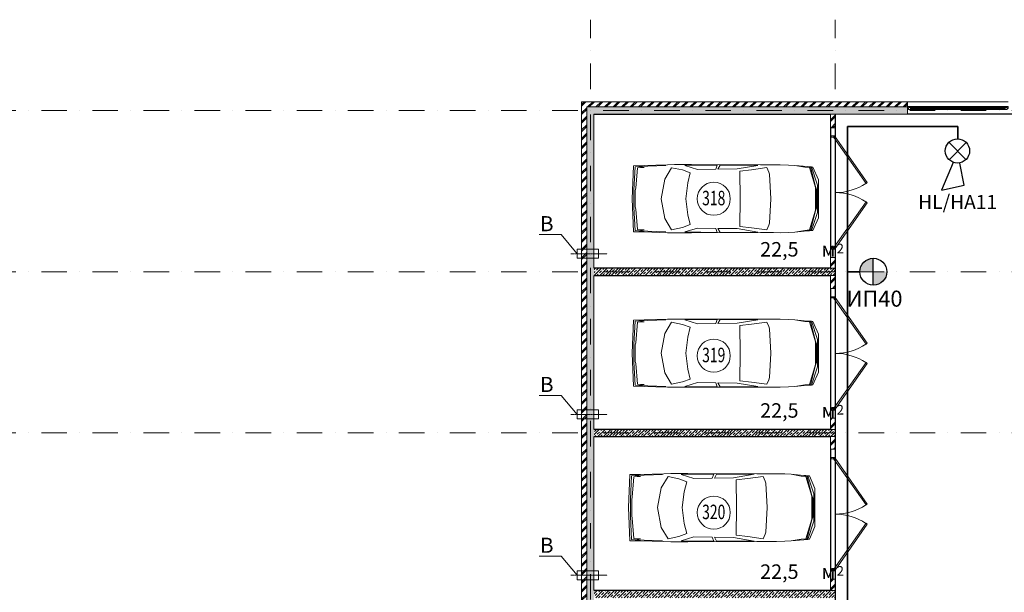
# Model space of a CAD drawing. Units: millimetres. Extents: x 810678 to 2102079, y 255150 to 630040.
# Drawn here: x 1238604 to 1263087, y 344720 to 358967 of the extents above; entities that cross this region are included whole.
import ezdxf

# ---------------------------------------------------------------- set-up
doc = ezdxf.new("R2010")
doc.units = ezdxf.units.MM
doc.set_wipeout_variables(frame=1)
for name, pattern in [('Wipeout_Contour', [1000, 0, -1000]), ('осевая', [50.8, 31.75, -6.35, 6.35, -6.35]), ('штрихпунктирная', [25.4, 12.7, -6.35, 0, -6.35])]:
    doc.linetypes.add(name, pattern=pattern)
for name, color, linetype, lineweight in [('_ГА АТХ.6Оборудование', 7, 'Continuous', 25), ('_ГА Кабель газовый анализ', 5, 'Continuous', 35), ('_ГА Оси', 11, 'осевая', 5), ('Внутренние_стены_перегородки_Ном._пера__18', 7, 'Continuous', 18), ('Двери ArchiCAD_Ном._пера__7', 7, 'Continuous', 5), ('Наружные_стены_Ном._пера__18', 7, 'Continuous', 18), ('Наружные_стены_Ном._пера__7', 7, 'Continuous', 5), ('Обозначения_разрезов_Ном._пера__7', 7, 'Continuous', 5), ('Оборудование_ОВ_Ном._пера__222', 250, 'Continuous', 9), ('Окна ArchiCAD_Ном._пера__18', 7, 'Continuous', 18), ('Окна ArchiCAD_Ном._пера__7', 7, 'Continuous', 5), ('Проекции_автомобилей_Ном._пера__7', 7, 'Continuous', 5), ('Экспликация_помещений_Ном._пера__41', 7, 'Continuous', 30), ('Экспликация_помещений_Ном._пера__61', 7, 'Continuous', 5)]:
    doc.layers.add(name, color=color, linetype=linetype, lineweight=lineweight)
for name, color, linetype in [('Внутренние_стены_перегородки', 7, 'Continuous'), ('Наружные_стены', 7, 'Continuous'), ('Окна ArchiCAD', 7, 'Continuous')]:
    doc.layers.add(name, color=color, linetype=linetype)
doc.styles.add('_pbd_Arial', font='arial.ttf')
doc.styles.get("Standard").update_dxf_attribs({"font": 'arial.ttf'})
doc.styles.add('СГЕНЕРИР_СТИЛЬ_1', font='txt', dxfattribs={"width": 0.7})
doc.styles.add('СГЕНЕРИР_СТИЛЬ_3', font='txt')
doc.linetypes.add('ZIGZAG', pattern='A,0.0001,-0.2,[131,ltypeshp.shx,S=0.2,R=0,X=-0.2,Y=0],-0.4,[131,ltypeshp.shx,S=0.2,R=180,X=0.2,Y=0],-0.2', length=0.8001)
pattern_1 = [(45, (1718366.47, 408103.7), (-70.710678, 70.710678), []), (45, (1718331.12, 408139.05), (-70.710678, 70.710678), [75, -25, 0, -25])]
pattern_2 = [(45, (1718366.47, 408103.7), (-106.066017, 106.066017), []), (45, (1718345.26, 408124.91), (-106.066017, 106.066017), [])]

# ---------------------------------------------------------------- blocks, each defined once
blk = doc.blocks.new('Окно 1-створчатое 15')
at = {"layer": 'Окна ArchiCAD_Ном._пера__18', "linetype": 'Continuous'}
for p, q in [((-1250, 0), (-1250, -50)), ((1250, 0), (1250, -50))]:
    blk.add_line(p, q, dxfattribs=at)
at = {"layer": 'Окна ArchiCAD_Ном._пера__7', "linetype": 'Continuous'}
for p, q in [((-1250, 120), (1250, 120)), ((-1200, 0), (-1250, 0)), ((-1200, -25), (-1200, 0)), ((1200, 0), (-1200, 0)), ((1250, 0), (1200, 0)), ((1200, 0), (1200, -25)), ((-1250, -50), (-1225, -50)), ((-1250, -190), (1250, -190)), ((-1225, -50), (-1225, -25)), ((-1225, -25), (-1200, -25)), ((-1175, -25), (-1225, -25)), ((-1225, -25), (-1225, -75)), ((-1225, -75), (-1175, -75)), ((-1175, -25), (1175, -25)), ((-1175, -75), (-1175, -25)), ((-1175, -50), (1175, -50)), ((-1175, -75), (1175, -75)), ((-1175, -75), (1175, -75)), ((1225, -25), (1175, -25)), ((1175, -25), (1175, -75)), ((1175, -75), (1225, -75)), ((1200, -25), (1225, -25)), ((1225, -25), (1225, -50)), ((1225, -75), (1225, -25)), ((1225, -50), (1250, -50))]:
    blk.add_line(p, q, dxfattribs=at)
blk = doc.blocks.new('Дверь металлическая 2 15_6')
at = {"layer": 'Двери ArchiCAD_Ном._пера__7', "linetype": 'Continuous'}
for p, q in [((-1390, 0), (-251, 797)), ((-228, 765), (-1367, -33)), ((-251, 797), (-228, 765)), ((251, 797), (228, 765)), ((228, 765), (1367, -33)), ((1390, 0), (251, 797)), ((-1390, 0), (-1410, 0)), ((-1410, 0), (-1410, -100)), ((-1410, 0), (-1410, -100)), ((-1390, -40), (-1390, 0)), ((-1367, -33), (-1390, 0)), ((1367, -33), (1390, 0)), ((1410, 0), (1390, 0)), ((1390, 0), (1390, -40)), ((1410, -100), (1410, 0)), ((1410, 0), (1410, -100)), ((-1410, -100), (-1378, -100)), ((-1378, -40), (-1390, -40)), ((-1378, -100), (-1378, -40)), ((1390, -40), (1378, -40)), ((1378, -40), (1378, -100)), ((1378, -100), (1410, -100))]:
    blk.add_line(p, q, dxfattribs=at)
for centre, start, end in [((-1390, 0), 0, 33.3517), ((1390, 0), 146.6483, 180)]:
    blk.add_arc(centre, 1390, start, end, dxfattribs=at)

msp = doc.modelspace()

# ---------------------------------------------------------------- hatches: boundary and pattern name
at = {"layer": '_ГА АТХ.6Оборудование'}
h = msp.add_hatch(color=256, dxfattribs=at)
h.paths.add_polyline_path([(1259829.63, 352694.727), (1259829.63, 353029.928, 0.414213562), (1259494.43, 352694.727)])
h.paths.add_polyline_path([(1260164.831, 352694.727), (1259829.63, 352694.727), (1259829.63, 352359.527, 0.414213562)])

# ---------------------------------------------------------------- linework, layer by layer
for p, q in [((1252883.237, 356614.727), (1258763.237, 356614.727)), ((1252883.237, 352784.727), (1252883.237, 356614.727)), ((1258763.237, 356614.727), (1258763.237, 352784.727)), ((1258883.237, 356614.727), (1258883.109, 307614.727)), ((1264983.237, 356614.727), (1258883.237, 356614.727)), ((1258763.237, 352784.727), (1252883.237, 352784.727)), ((1252883.237, 352604.727), (1258763.237, 352604.727)), ((1252883.237, 348774.727), (1252883.237, 352604.727)), ((1258763.237, 352604.727), (1258763.237, 348774.727)), ((1258763.237, 348774.727), (1252883.237, 348774.727)), ((1252883.237, 348594.727), (1258763.237, 348594.727)), ((1252883.237, 344764.727), (1252883.237, 348594.727)), ((1258763.237, 348594.727), (1258763.237, 344764.727)), ((1258763.237, 344764.727), (1252883.237, 344764.727))]:
    msp.add_line(p, q)
at = {"layer": '_ГА АТХ.6Оборудование', "color": 0}
for p, q in [((1261713.4, 355483.536), (1262140.672, 355910.808)), ((1261713.4, 355910.808), (1262140.672, 355483.536)), ((1261812.245, 355417.702), (1261526.916, 354723.04)), ((1262086.163, 354846.803), (1261982.607, 355400.2)), ((1261526.916, 354723.04), (1262086.163, 354846.803))]:
    msp.add_line(p, q, dxfattribs=at)
at = {"layer": '_ГА АТХ.6Оборудование'}
msp.add_line((1259829.63, 352359.527), (1259829.63, 353029.928), dxfattribs=at)
at = {"layer": '_ГА АТХ.6Оборудование', "color": 0}
msp.add_circle((1261922.04, 355701.822), 302.127, dxfattribs=at)
at = {"layer": '_ГА АТХ.6Оборудование'}
msp.add_circle((1259829.63, 352694.727), 335.2, dxfattribs=at)
at = {"layer": '_ГА Кабель газовый анализ', "ltscale": 100}
for p, q in [((1259188.706, 300774.727), (1259188.706, 356309.131)), ((1261933.237, 356309.131), (1259188.83, 356309.131)), ((1261933.237, 356003.742), (1261933.237, 356309.338)), ((1259188.834, 352694.727), (1259494.43, 352694.727))]:
    msp.add_line(p, q, dxfattribs=at)
at = {"layer": 'Оборудование_ОВ_Ном._пера__222', "linetype": 'Continuous'}
for p, q in [((1252068.767, 353618.299), (1251519.299, 353618.299)), ((1252068.767, 349618.299), (1251519.299, 349618.299)), ((1252068.767, 345618.299), (1251519.299, 345618.299))]:
    msp.add_line(p, q, dxfattribs=at)
at = {"layer": 'Проекции_автомобилей_Ном._пера__7', "linetype": 'Continuous'}
for p, q in [((1253862.659, 355334.193), (1253834.986, 354511.292)), ((1254132.385, 355337.964), (1253862.659, 355334.193)), ((1253877.958, 354722.952), (1253910.815, 355304.559)), ((1253997.879, 355312.334), (1253910.815, 355304.559)), ((1253924.699, 354771.7), (1253966.856, 355279.137)), ((1254130.781, 355288.279), (1253966.856, 355279.137)), ((1253997.879, 355312.334), (1254673.855, 355337.569)), ((1254002.451, 355312.505), (1254130.781, 355288.279)), ((1254132.385, 355337.964), (1254712.221, 355354.938)), ((1254814.864, 355284.313), (1254643.47, 355002.423)), ((1254712.221, 355354.938), (1254882.873, 355360.043)), ((1255085.297, 355227.26), (1254814.864, 355284.313)), ((1254882.873, 355360.043), (1255309.464, 355360.043)), ((1255141.156, 355337.515), (1255950.662, 355347.627)), ((1255459.398, 355239.546), (1255141.156, 355337.515)), ((1255309.464, 355360.043), (1257022.934, 355353.719)), ((1255911.393, 355247.563), (1255950.662, 355347.627)), ((1256020.592, 355347.442), (1255966.74, 355247.563)), ((1256441.797, 355253.668), (1255966.74, 355247.563)), ((1256959.213, 355342.749), (1256020.592, 355347.442)), ((1256959.213, 355342.749), (1256441.797, 355253.668)), ((1257179.218, 355285.836), (1256796.639, 355231.714)), ((1257350.401, 355354.208), (1257022.934, 355353.719)), ((1257179.218, 355285.836), (1257233.38, 355171.349)), ((1257511.828, 355355.135), (1257350.401, 355354.208)), ((1257719.377, 355348.824), (1257511.828, 355355.135)), ((1257880.804, 355339.536), (1257719.377, 355348.824)), ((1258193.588, 355310.934), (1257880.804, 355339.536)), ((1257880.804, 355339.536), (1258123.216, 355296.968)), ((1258123.216, 355296.968), (1258242.215, 355287.213)), ((1258241.71, 355307.773), (1258193.588, 355310.934)), ((1258293.121, 355303.341), (1258241.71, 355307.773)), ((1258268.229, 355303.988), (1258242.215, 355287.213)), ((1258388.579, 354794.598), (1258242.215, 355287.213)), ((1258268.229, 355303.988), (1258393.276, 354813.894)), ((1258329.117, 355299.392), (1258293.121, 355303.341)), ((1258293.121, 355303.341), (1258439.465, 354850.604)), ((1258329.117, 355299.392), (1258467.846, 354984.258)), ((1255278.899, 355154.874), (1255085.297, 355227.26)), ((1255278.899, 355154.874), (1255213.866, 354907.357)), ((1255459.398, 355239.546), (1255911.393, 355247.563)), ((1256796.639, 355231.714), (1256507.674, 355199.27)), ((1256507.674, 355199.27), (1256519.245, 354511.292)), ((1257249.17, 355120.354), (1257233.38, 355171.349)), ((1257281.511, 354511.292), (1257249.17, 355120.354)), ((1253912.012, 354715.695), (1253924.699, 354771.7)), ((1254552.823, 354511.292), (1254643.47, 355002.423)), ((1255164.883, 354511.292), (1255213.866, 354907.357)), ((1258388.579, 354794.598), (1258388.579, 354227.986)), ((1258393.276, 354813.894), (1258419.229, 354745.228)), ((1258439.465, 354850.604), (1258439.465, 354171.98)), ((1258467.846, 354984.258), (1258467.846, 354038.326)), ((1253877.958, 354722.952), (1253877.958, 354299.632)), ((1253912.012, 354306.889), (1253912.012, 354715.695)), ((1258419.229, 354277.356), (1258419.229, 354745.228)), ((1253862.659, 353688.39), (1253834.986, 354511.292)), ((1253877.958, 354299.632), (1253910.815, 353718.025)), ((1253912.012, 354306.889), (1253924.699, 354250.883)), ((1254552.823, 354511.292), (1254643.47, 354020.161)), ((1255164.883, 354511.292), (1255213.866, 354115.227)), ((1256507.674, 353823.314), (1256519.245, 354511.292)), ((1257281.511, 354511.292), (1257249.17, 353902.23)), ((1258393.276, 354208.69), (1258419.229, 354277.356)), ((1253924.699, 354250.883), (1253966.856, 353743.447)), ((1255278.899, 353867.71), (1255213.866, 354115.227)), ((1258388.579, 354227.986), (1258242.215, 353735.371)), ((1258268.229, 353718.596), (1258393.276, 354208.69)), ((1258293.121, 353719.243), (1258439.465, 354171.98)), ((1258329.117, 353723.192), (1258467.846, 354038.326)), ((1254814.864, 353738.271), (1254643.47, 354020.161)), ((1255085.297, 353795.324), (1254814.864, 353738.271)), ((1255278.899, 353867.71), (1255085.297, 353795.324)), ((1255459.398, 353783.038), (1255141.156, 353685.068)), ((1255459.398, 353783.038), (1255911.393, 353775.021)), ((1256796.639, 353790.87), (1256507.674, 353823.314)), ((1257179.218, 353736.748), (1256796.639, 353790.87)), ((1257179.218, 353736.748), (1257233.38, 353851.235)), ((1257249.17, 353902.23), (1257233.38, 353851.235)), ((1254132.385, 353684.62), (1253862.659, 353688.39)), ((1253997.879, 353710.25), (1253910.815, 353718.025)), ((1254130.781, 353734.305), (1253966.856, 353743.447)), ((1253997.879, 353710.25), (1254673.855, 353685.015)), ((1254002.451, 353710.079), (1254130.781, 353734.305)), ((1254132.385, 353684.62), (1254712.221, 353667.645)), ((1254712.221, 353667.645), (1254882.873, 353662.54)), ((1254882.873, 353662.54), (1255309.464, 353662.54)), ((1255141.156, 353685.068), (1255950.662, 353674.956)), ((1255309.464, 353662.54), (1257022.934, 353668.864)), ((1255911.393, 353775.021), (1255950.662, 353674.956)), ((1256020.592, 353675.141), (1255966.74, 353775.021)), ((1256441.797, 353768.916), (1255966.74, 353775.021)), ((1256959.213, 353679.835), (1256020.592, 353675.141)), ((1256959.213, 353679.835), (1256441.797, 353768.916)), ((1257350.401, 353668.375), (1257022.934, 353668.864)), ((1257511.828, 353667.448), (1257350.401, 353668.375)), ((1257719.377, 353673.759), (1257511.828, 353667.448)), ((1257880.804, 353683.047), (1257719.377, 353673.759)), ((1257880.804, 353683.047), (1258123.216, 353725.616)), ((1258193.588, 353711.65), (1257880.804, 353683.047)), ((1258123.216, 353725.616), (1258242.215, 353735.371)), ((1258241.71, 353714.811), (1258193.588, 353711.65)), ((1258293.121, 353719.243), (1258241.71, 353714.811)), ((1258268.229, 353718.596), (1258242.215, 353735.371)), ((1258329.117, 353723.192), (1258293.121, 353719.243)), ((1253862.659, 351492.752), (1253834.986, 350669.851)), ((1254132.385, 351496.522), (1253862.659, 351492.752)), ((1253877.958, 350881.511), (1253910.815, 351463.118)), ((1253997.879, 351470.893), (1253910.815, 351463.118)), ((1253924.699, 350930.259), (1253966.856, 351437.696)), ((1254130.781, 351446.837), (1253966.856, 351437.696)), ((1253997.879, 351470.893), (1254673.855, 351496.128)), ((1254002.451, 351471.064), (1254130.781, 351446.837)), ((1254132.385, 351496.522), (1254712.221, 351513.497)), ((1254814.864, 351442.872), (1254643.47, 351160.981)), ((1254712.221, 351513.497), (1254882.873, 351518.602)), ((1255085.297, 351385.819), (1254814.864, 351442.872)), ((1254882.873, 351518.602), (1255309.464, 351518.602)), ((1255278.899, 351313.433), (1255085.297, 351385.819)), ((1255141.156, 351496.074), (1255950.662, 351506.186)), ((1255459.398, 351398.105), (1255141.156, 351496.074)), ((1255309.464, 351518.602), (1257022.934, 351512.278)), ((1255459.398, 351398.105), (1255911.393, 351406.122)), ((1255911.393, 351406.122), (1255950.662, 351506.186)), ((1256020.592, 351506.001), (1255966.74, 351406.122)), ((1256441.797, 351412.227), (1255966.74, 351406.122)), ((1256959.213, 351501.308), (1256020.592, 351506.001)), ((1256959.213, 351501.308), (1256441.797, 351412.227)), ((1256796.639, 351390.273), (1256507.674, 351357.829)), ((1256507.674, 351357.829), (1256519.245, 350669.851)), ((1257179.218, 351444.395), (1256796.639, 351390.273)), ((1257350.401, 351512.767), (1257022.934, 351512.278)), ((1257179.218, 351444.395), (1257233.38, 351329.908)), ((1257511.828, 351513.694), (1257350.401, 351512.767)), ((1257719.377, 351507.383), (1257511.828, 351513.694)), ((1257880.804, 351498.095), (1257719.377, 351507.383)), ((1258193.588, 351469.493), (1257880.804, 351498.095)), ((1257880.804, 351498.095), (1258123.216, 351455.527)), ((1258123.216, 351455.527), (1258242.215, 351445.772)), ((1258241.71, 351466.332), (1258193.588, 351469.493)), ((1258293.121, 351461.9), (1258241.71, 351466.332)), ((1258268.229, 351462.547), (1258242.215, 351445.772)), ((1258388.579, 350953.157), (1258242.215, 351445.772)), ((1258268.229, 351462.547), (1258393.276, 350972.453)), ((1258329.117, 351457.951), (1258293.121, 351461.9)), ((1258293.121, 351461.9), (1258439.465, 351009.162)), ((1258329.117, 351457.951), (1258467.846, 351142.816)), ((1254552.823, 350669.851), (1254643.47, 351160.981)), ((1255278.899, 351313.433), (1255213.866, 351065.915)), ((1257249.17, 351278.913), (1257233.38, 351329.908)), ((1257281.511, 350669.851), (1257249.17, 351278.913)), ((1258467.846, 351142.816), (1258467.846, 350196.885)), ((1253877.958, 350881.511), (1253877.958, 350458.19)), ((1253912.012, 350874.254), (1253924.699, 350930.259)), ((1253912.012, 350465.447), (1253912.012, 350874.254)), ((1255164.883, 350669.851), (1255213.866, 351065.915)), ((1258388.579, 350953.157), (1258388.579, 350386.545)), ((1258393.276, 350972.453), (1258419.229, 350903.787)), ((1258419.229, 350435.914), (1258419.229, 350903.787)), ((1258439.465, 351009.162), (1258439.465, 350330.539)), ((1253862.659, 349846.949), (1253834.986, 350669.851)), ((1254552.823, 350669.851), (1254643.47, 350178.72)), ((1255164.883, 350669.851), (1255213.866, 350273.786)), ((1256507.674, 349981.872), (1256519.245, 350669.851)), ((1257281.511, 350669.851), (1257249.17, 350060.789)), ((1253877.958, 350458.19), (1253910.815, 349876.583)), ((1253912.012, 350465.447), (1253924.699, 350409.442)), ((1253924.699, 350409.442), (1253966.856, 349902.005)), ((1258388.579, 350386.545), (1258242.215, 349893.929)), ((1258268.229, 349877.154), (1258393.276, 350367.248)), ((1258393.276, 350367.248), (1258419.229, 350435.914)), ((1254814.864, 349896.829), (1254643.47, 350178.72)), ((1255278.899, 350026.268), (1255213.866, 350273.786)), ((1258293.121, 349877.801), (1258439.465, 350330.539)), ((1258329.117, 349881.75), (1258467.846, 350196.885)), ((1253997.879, 349868.808), (1253910.815, 349876.583)), ((1254130.781, 349892.864), (1253966.856, 349902.005)), ((1253997.879, 349868.808), (1254673.855, 349843.574)), ((1254002.451, 349868.637), (1254130.781, 349892.864)), ((1255085.297, 349953.882), (1254814.864, 349896.829)), ((1255278.899, 350026.268), (1255085.297, 349953.882)), ((1255459.398, 349941.596), (1255141.156, 349843.627)), ((1255459.398, 349941.596), (1255911.393, 349933.579)), ((1255911.393, 349933.579), (1255950.662, 349833.515)), ((1256020.592, 349833.7), (1255966.74, 349933.579)), ((1256441.797, 349927.474), (1255966.74, 349933.579)), ((1256959.213, 349838.394), (1256441.797, 349927.474)), ((1256796.639, 349949.428), (1256507.674, 349981.872)), ((1257179.218, 349895.306), (1256796.639, 349949.428)), ((1257179.218, 349895.306), (1257233.38, 350009.793)), ((1257249.17, 350060.789), (1257233.38, 350009.793)), ((1257880.804, 349841.606), (1258123.216, 349884.174)), ((1258193.588, 349870.208), (1257880.804, 349841.606)), ((1258123.216, 349884.174), (1258242.215, 349893.929)), ((1258241.71, 349873.369), (1258193.588, 349870.208)), ((1258293.121, 349877.801), (1258241.71, 349873.369)), ((1258268.229, 349877.154), (1258242.215, 349893.929)), ((1258329.117, 349881.75), (1258293.121, 349877.801)), ((1254132.385, 349843.179), (1253862.659, 349846.949)), ((1254132.385, 349843.179), (1254712.221, 349826.204)), ((1254712.221, 349826.204), (1254882.873, 349821.099)), ((1254882.873, 349821.099), (1255309.464, 349821.099)), ((1255141.156, 349843.627), (1255950.662, 349833.515)), ((1255309.464, 349821.099), (1257022.934, 349827.423)), ((1256959.213, 349838.394), (1256020.592, 349833.7)), ((1257350.401, 349826.934), (1257022.934, 349827.423)), ((1257511.828, 349826.007), (1257350.401, 349826.934)), ((1257719.377, 349832.318), (1257511.828, 349826.007)), ((1257880.804, 349841.606), (1257719.377, 349832.318)), ((1254042.385, 347653.81), (1254622.221, 347670.784)), ((1254622.221, 347670.784), (1254792.873, 347675.889)), ((1254792.873, 347675.889), (1255219.464, 347675.889)), ((1255051.156, 347653.361), (1255860.662, 347663.473)), ((1255219.464, 347675.889), (1256932.934, 347669.565)), ((1255821.393, 347563.409), (1255860.662, 347663.473)), ((1255930.592, 347663.288), (1255876.74, 347563.409)), ((1256869.213, 347658.595), (1255930.592, 347663.288)), ((1257260.401, 347670.054), (1256932.934, 347669.565)), ((1257421.828, 347670.981), (1257260.401, 347670.054)), ((1257629.377, 347664.67), (1257421.828, 347670.981)), ((1257790.804, 347655.382), (1257629.377, 347664.67)), ((1253772.659, 347650.039), (1253744.986, 346827.138)), ((1254042.385, 347653.81), (1253772.659, 347650.039)), ((1253787.958, 347038.798), (1253820.815, 347620.405)), ((1253907.879, 347628.18), (1253820.815, 347620.405)), ((1253834.699, 347087.546), (1253876.856, 347594.983)), ((1254040.781, 347604.125), (1253876.856, 347594.983)), ((1253907.879, 347628.18), (1254583.855, 347653.415)), ((1253912.451, 347628.351), (1254040.781, 347604.125)), ((1254724.864, 347600.159), (1254553.47, 347318.269)), ((1254995.297, 347543.106), (1254724.864, 347600.159)), ((1255188.899, 347470.72), (1254995.297, 347543.106)), ((1255369.398, 347555.392), (1255051.156, 347653.361)), ((1255188.899, 347470.72), (1255123.866, 347223.203)), ((1255369.398, 347555.392), (1255821.393, 347563.409)), ((1256351.797, 347569.514), (1255876.74, 347563.409)), ((1256869.213, 347658.595), (1256351.797, 347569.514)), ((1256706.639, 347547.56), (1256417.674, 347515.116)), ((1256417.674, 347515.116), (1256429.245, 346827.138)), ((1257089.218, 347601.682), (1256706.639, 347547.56)), ((1257089.218, 347601.682), (1257143.38, 347487.195)), ((1257159.17, 347436.2), (1257143.38, 347487.195)), ((1257191.511, 346827.138), (1257159.17, 347436.2)), ((1258103.588, 347626.78), (1257790.804, 347655.382)), ((1257790.804, 347655.382), (1258033.216, 347612.814)), ((1258033.216, 347612.814), (1258152.215, 347603.059)), ((1258151.71, 347623.619), (1258103.588, 347626.78)), ((1258203.121, 347619.187), (1258151.71, 347623.619)), ((1258178.229, 347619.834), (1258152.215, 347603.059)), ((1258298.579, 347110.444), (1258152.215, 347603.059)), ((1258178.229, 347619.834), (1258303.276, 347129.74)), ((1258239.117, 347615.238), (1258203.121, 347619.187)), ((1258203.121, 347619.187), (1258349.465, 347166.45)), ((1258239.117, 347615.238), (1258377.846, 347300.104)), ((1254462.823, 346827.138), (1254553.47, 347318.269)), ((1255074.883, 346827.138), (1255123.866, 347223.203)), ((1258377.846, 347300.104), (1258377.846, 346354.172)), ((1253787.958, 347038.798), (1253787.958, 346615.478)), ((1253822.012, 347031.541), (1253834.699, 347087.546)), ((1253822.012, 346622.735), (1253822.012, 347031.541)), ((1258298.579, 347110.444), (1258298.579, 346543.832)), ((1258303.276, 347129.74), (1258329.229, 347061.074)), ((1258329.229, 346593.201), (1258329.229, 347061.074)), ((1258349.465, 347166.45), (1258349.465, 346487.826)), ((1253772.659, 346004.236), (1253744.986, 346827.138)), ((1254462.823, 346827.138), (1254553.47, 346336.007)), ((1255074.883, 346827.138), (1255123.866, 346431.073)), ((1256417.674, 346139.16), (1256429.245, 346827.138)), ((1257191.511, 346827.138), (1257159.17, 346218.076)), ((1253787.958, 346615.478), (1253820.815, 346033.87)), ((1253822.012, 346622.735), (1253834.699, 346566.729)), ((1253834.699, 346566.729), (1253876.856, 346059.293)), ((1258298.579, 346543.832), (1258152.215, 346051.217)), ((1258178.229, 346034.441), (1258303.276, 346524.536)), ((1258203.121, 346035.088), (1258349.465, 346487.826)), ((1258303.276, 346524.536), (1258329.229, 346593.201)), ((1254724.864, 346054.117), (1254553.47, 346336.007)), ((1255188.899, 346183.556), (1255123.866, 346431.073)), ((1257159.17, 346218.076), (1257143.38, 346167.081)), ((1258239.117, 346039.037), (1258377.846, 346354.172)), ((1254042.385, 346000.466), (1253772.659, 346004.236)), ((1253907.879, 346026.095), (1253820.815, 346033.87)), ((1254040.781, 346050.151), (1253876.856, 346059.293)), ((1253907.879, 346026.095), (1254583.855, 346000.861)), ((1253912.451, 346025.925), (1254040.781, 346050.151)), ((1254042.385, 346000.466), (1254622.221, 345983.491)), ((1254622.221, 345983.491), (1254792.873, 345978.386)), ((1254995.297, 346111.17), (1254724.864, 346054.117)), ((1254792.873, 345978.386), (1255219.464, 345978.386)), ((1255188.899, 346183.556), (1254995.297, 346111.17)), ((1255369.398, 346098.884), (1255051.156, 346000.914)), ((1255051.156, 346000.914), (1255860.662, 345990.802)), ((1255219.464, 345978.386), (1256932.934, 345984.71)), ((1255369.398, 346098.884), (1255821.393, 346090.867)), ((1255821.393, 346090.867), (1255860.662, 345990.802)), ((1255930.592, 345990.987), (1255876.74, 346090.867)), ((1256351.797, 346084.762), (1255876.74, 346090.867)), ((1256869.213, 345995.681), (1255930.592, 345990.987)), ((1256869.213, 345995.681), (1256351.797, 346084.762)), ((1256706.639, 346106.716), (1256417.674, 346139.16)), ((1257089.218, 346052.594), (1256706.639, 346106.716)), ((1257260.401, 345984.221), (1256932.934, 345984.71)), ((1257089.218, 346052.594), (1257143.38, 346167.081)), ((1257421.828, 345983.294), (1257260.401, 345984.221)), ((1257629.377, 345989.605), (1257421.828, 345983.294)), ((1257790.804, 345998.893), (1257629.377, 345989.605)), ((1257790.804, 345998.893), (1258033.216, 346041.461)), ((1258103.588, 346027.495), (1257790.804, 345998.893)), ((1258033.216, 346041.461), (1258152.215, 346051.217)), ((1258151.71, 346030.656), (1258103.588, 346027.495)), ((1258203.121, 346035.088), (1258151.71, 346030.656)), ((1258178.229, 346034.441), (1258152.215, 346051.217)), ((1258239.117, 346039.037), (1258203.121, 346035.088))]:
    msp.add_line(p, q, dxfattribs=at)
at = {"layer": 'Экспликация_помещений_Ном._пера__61', "linetype": 'Continuous'}
for centre in [(1255862.157, 354511.4), (1255862.157, 350607.105), (1255862.157, 346702.809)]:
    msp.add_circle(centre, 411.803, dxfattribs=at)

# ---------------------------------------------------------------- block references
at = {"layer": 'Двери ArchiCAD_Ном._пера__7', "linetype": 'Continuous', "xscale": -1, "zscale": 1000, "rotation": 270}
for p in [(1258883.237, 354664.727), (1258883.237, 350664.727), (1258883.237, 346664.727)]:
    msp.add_blockref('Дверь металлическая 2 15_6', p, dxfattribs=at)

# ---------------------------------------------------------------- texts
at = {"linetype": 'ZIGZAG', "width": 1191.2254, "attachment_point": 5}
for s, insert, char_height in [('HL/HA11', (1261926.998, 354385.963), 350), ('ИП40', (1259858.818, 351974.827), 398.6478)]:
    msp.add_mtext(s, dxfattribs=dict(at, insert=insert, char_height=char_height))
at = {"layer": 'Наружные_стены_Ном._пера__7', "style": 'СГЕНЕРИР_СТИЛЬ_1'}
for s, height, p in [('22,5 ', 360, (1257016.33, 353074.246)), ('м', 360, (1258542.045, 353074.246)), ('2', 237.6, (1258919.187, 353153.446)), ('22,5 ', 360, (1257016.33, 349064.246)), ('2', 237.6, (1258919.187, 349143.446)), ('м', 360, (1258542.045, 349064.246)), ('22,5 ', 360, (1257016.33, 345054.246)), ('м', 360, (1258542.045, 345054.246)), ('2', 237.6, (1258919.187, 345133.446))]:
    msp.add_text(s, height=height, dxfattribs=at).set_placement(p)
at = {"layer": 'Оборудование_ОВ_Ном._пера__222', "style": 'СГЕНЕРИР_СТИЛЬ_3'}
for p in [(1251542.071, 353703.938), (1251542.071, 349703.938), (1251542.071, 345703.938)]:
    msp.add_text('В', height=375, dxfattribs=at).set_placement(p)
at = {"layer": 'Экспликация_помещений_Ном._пера__41', "style": 'СГЕНЕРИР_СТИЛЬ_1', "width": 0.705883}
for s, p in [('318', (1255572.898, 354348.886)), ('319', (1255572.898, 350444.591)), ('320', (1255572.898, 346540.295))]:
    msp.add_text(s, height=360, dxfattribs=at).set_placement(p)

# ---------------------------------------------------------------- next in the draw order: wipeouts: each hides what was drawn before it
at = {"color": 254, "linetype": 'Wipeout_Contour', "lineweight": 0, "ltscale": 1863163.034620473}
msp.add_wipeout([(1252883.237, 352604.727), (1258883.237, 352604.727), (1258883.237, 352784.727), (1252883.237, 352784.727)], dxfattribs=at).dxf.layer = 'Внутренние_стены_перегородки'
at = {"color": 254, "linetype": 'Wipeout_Contour', "lineweight": 0, "ltscale": 1865139.178318695}
msp.add_wipeout([(1252883.237, 348594.727), (1258883.237, 348594.727), (1258883.237, 348774.727), (1252883.237, 348774.727)], dxfattribs=at).dxf.layer = 'Внутренние_стены_перегородки'
at = {"color": 254, "linetype": 'Wipeout_Contour', "lineweight": 0, "ltscale": 1867251.027098398}
msp.add_wipeout([(1252883.237, 344584.727), (1258883.237, 344584.727), (1258883.237, 344764.727), (1252883.237, 344764.727)], dxfattribs=at).dxf.layer = 'Внутренние_стены_перегородки'
at = {"color": 254, "linetype": 'Wipeout_Contour', "lineweight": 0, "ltscale": 2318479.565267229}
msp.add_wipeout([(1252703.237, 356794.727), (1252883.237, 356614.727), (1260683.237, 356614.727), (1260683.237, 356754.727), (1260683.237, 356794.727)], dxfattribs=at).dxf.layer = 'Наружные_стены'

# ---------------------------------------------------------------- next in the draw order: hatches: boundary and pattern name
at = {"layer": 'Внутренние_стены_перегородки', "linetype": 'Continuous', "lineweight": 0, "true_color": 0x000000}
h = msp.add_hatch(dxfattribs=at)
h.set_pattern_fill('ЛИНИИ_СПЛОШНЫЕ_И_ШТРИХПУ_FE', color=18, style=0, pattern_type=2)
h.set_pattern_definition(pattern_1)
h.paths.add_polyline_path([(1252883.237, 352604.727), (1258883.237, 352604.727), (1258883.237, 352784.727), (1252883.237, 352784.727)], flags=0)
h = msp.add_hatch(dxfattribs=at)
h.set_pattern_fill('ЛИНИИ_СПЛОШНЫЕ_И_ШТРИХПУ_FE', color=18, style=0, pattern_type=2)
h.set_pattern_definition(pattern_1)
h.paths.add_polyline_path([(1252883.237, 348594.727), (1258883.237, 348594.727), (1258883.237, 348774.727), (1252883.237, 348774.727)], flags=0)
h = msp.add_hatch(dxfattribs=at)
h.set_pattern_fill('ЛИНИИ_СПЛОШНЫЕ_И_ШТРИХПУ_FE', color=18, style=0, pattern_type=2)
h.set_pattern_definition(pattern_1)
h.paths.add_polyline_path([(1252883.237, 344584.727), (1258883.237, 344584.727), (1258883.237, 344764.727), (1252883.237, 344764.727)], flags=0)
at = {"layer": 'Наружные_стены', "linetype": 'Continuous', "lineweight": 0, "true_color": 0x000000}
h = msp.add_hatch(dxfattribs=at)
h.set_pattern_fill('ЛИНИИ_СПЛОШНЫЕ_И_ШТРИХПУ_FE', color=18, style=0, pattern_type=2)
h.set_pattern_definition(pattern_1)
h.paths.add_polyline_path([(1252703.237, 356794.727), (1252883.237, 356614.727), (1260683.237, 356614.727), (1260683.237, 356754.727), (1260683.237, 356794.727)], flags=0)

# ---------------------------------------------------------------- next in the draw order: linework, layer by layer
at = {"layer": 'Внутренние_стены_перегородки_Ном._пера__18', "linetype": 'Continuous'}
for p, q in [((1258883.237, 352784.727), (1252883.237, 352784.727)), ((1252883.237, 352604.727), (1258883.237, 352604.727)), ((1258883.237, 352604.727), (1258883.237, 352784.727)), ((1258883.237, 348774.727), (1252883.237, 348774.727)), ((1258883.237, 348594.727), (1258883.237, 348774.727)), ((1252883.237, 348594.727), (1258883.237, 348594.727)), ((1258883.237, 344764.727), (1252883.237, 344764.727)), ((1258883.237, 344584.727), (1258883.237, 344764.727))]:
    msp.add_line(p, q, dxfattribs=at)
at = {"layer": 'Наружные_стены_Ном._пера__18', "linetype": 'Continuous'}
msp.add_line((1252883.237, 356614.727), (1260683.237, 356614.727), dxfattribs=at)

# ---------------------------------------------------------------- next in the draw order: wipeouts: each hides what was drawn before it
at = {"color": 254, "linetype": 'Wipeout_Contour', "lineweight": 0, "ltscale": 2312245.474044743}
msp.add_wipeout([(1258883.237, 356614.727), (1258763.237, 356614.727), (1258763.237, 356279.727), (1258783.237, 356279.727), (1258883.237, 356279.727)], dxfattribs=at).dxf.layer = 'Внутренние_стены_перегородки'
at = {"color": 254, "linetype": 'Wipeout_Contour', "lineweight": 0, "ltscale": 2314248.818098692}
msp.add_wipeout([(1258763.237, 352784.727), (1258883.237, 352784.727), (1258883.237, 353049.727), (1258783.237, 353049.727), (1258763.237, 353049.727)], dxfattribs=at).dxf.layer = 'Внутренние_стены_перегородки'
at = {"color": 254, "linetype": 'Wipeout_Contour', "lineweight": 0, "ltscale": 2314568.695158978}
msp.add_wipeout([(1258883.237, 352604.727), (1258763.237, 352604.727), (1258763.237, 352279.727), (1258783.237, 352279.727), (1258883.237, 352279.727)], dxfattribs=at).dxf.layer = 'Внутренние_стены_перегородки'
at = {"color": 254, "linetype": 'Wipeout_Contour', "lineweight": 0, "ltscale": 2316719.972414608}
msp.add_wipeout([(1258763.237, 348774.727), (1258883.237, 348774.727), (1258883.237, 349049.727), (1258783.237, 349049.727), (1258763.237, 349049.727)], dxfattribs=at).dxf.layer = 'Внутренние_стены_перегородки'
at = {"color": 254, "linetype": 'Wipeout_Contour', "lineweight": 0, "ltscale": 2317062.571246847}
msp.add_wipeout([(1258883.237, 348594.727), (1258763.237, 348594.727), (1258763.237, 348279.727), (1258783.237, 348279.727), (1258883.237, 348279.727)], dxfattribs=at).dxf.layer = 'Внутренние_стены_перегородки'
at = {"color": 254, "linetype": 'Wipeout_Contour', "lineweight": 0, "ltscale": 2319361.306675437}
msp.add_wipeout([(1258763.237, 344764.727), (1258883.237, 344764.727), (1258883.237, 345049.727), (1258783.237, 345049.727), (1258763.237, 345049.727)], dxfattribs=at).dxf.layer = 'Внутренние_стены_перегородки'
at = {"color": 254, "linetype": 'Wipeout_Contour', "lineweight": 0, "ltscale": 2318713.674871893}
msp.add_wipeout([(1260683.237, 356924.727), (1252573.237, 356924.727), (1252703.237, 356794.727), (1260683.237, 356794.727), (1260683.237, 356804.727)], dxfattribs=at).dxf.layer = 'Наружные_стены'

# ---------------------------------------------------------------- next in the draw order: hatches: boundary and pattern name
at = {"layer": 'Внутренние_стены_перегородки', "linetype": 'Continuous', "lineweight": 0, "true_color": 0x000000}
h = msp.add_hatch(dxfattribs=at)
h.set_pattern_fill('КИРПИЧ', color=18, style=0, pattern_type=2)
h.set_pattern_definition(pattern_2)
h.paths.add_polyline_path([(1258883.237, 356614.727), (1258763.237, 356614.727), (1258763.237, 356279.727), (1258783.237, 356279.727), (1258883.237, 356279.727)], flags=0)
h = msp.add_hatch(dxfattribs=at)
h.set_pattern_fill('КИРПИЧ', color=18, style=0, pattern_type=2)
h.set_pattern_definition(pattern_2)
h.paths.add_polyline_path([(1258763.237, 352784.727), (1258883.237, 352784.727), (1258883.237, 353049.727), (1258783.237, 353049.727), (1258763.237, 353049.727)], flags=0)
h = msp.add_hatch(dxfattribs=at)
h.set_pattern_fill('КИРПИЧ', color=18, style=0, pattern_type=2)
h.set_pattern_definition(pattern_2)
h.paths.add_polyline_path([(1258883.237, 352604.727), (1258763.237, 352604.727), (1258763.237, 352279.727), (1258783.237, 352279.727), (1258883.237, 352279.727)], flags=0)
h = msp.add_hatch(dxfattribs=at)
h.set_pattern_fill('КИРПИЧ', color=18, style=0, pattern_type=2)
h.set_pattern_definition(pattern_2)
h.paths.add_polyline_path([(1258763.237, 348774.727), (1258883.237, 348774.727), (1258883.237, 349049.727), (1258783.237, 349049.727), (1258763.237, 349049.727)], flags=0)
h = msp.add_hatch(dxfattribs=at)
h.set_pattern_fill('КИРПИЧ', color=18, style=0, pattern_type=2)
h.set_pattern_definition(pattern_2)
h.paths.add_polyline_path([(1258883.237, 348594.727), (1258763.237, 348594.727), (1258763.237, 348279.727), (1258783.237, 348279.727), (1258883.237, 348279.727)], flags=0)
h = msp.add_hatch(dxfattribs=at)
h.set_pattern_fill('КИРПИЧ', color=18, style=0, pattern_type=2)
h.set_pattern_definition(pattern_2)
h.paths.add_polyline_path([(1258763.237, 344764.727), (1258883.237, 344764.727), (1258883.237, 345049.727), (1258783.237, 345049.727), (1258763.237, 345049.727)], flags=0)
at = {"layer": 'Наружные_стены', "linetype": 'Continuous', "lineweight": 0, "true_color": 0x000000}
h = msp.add_hatch(dxfattribs=at)
h.set_pattern_fill('КИРПИЧ', color=18, style=0, pattern_type=2)
h.set_pattern_definition(pattern_2)
h.paths.add_polyline_path([(1260683.237, 356924.727), (1252573.237, 356924.727), (1252703.237, 356794.727), (1260683.237, 356794.727), (1260683.237, 356804.727)], flags=0)

# ---------------------------------------------------------------- next in the draw order: linework, layer by layer
at = {"layer": '_ГА Оси', "linetype": 'штрихпунктирная', "ltscale": 50}
msp.add_line((1258883.237, 278493.631), (1258883.237, 358966.965), dxfattribs=at)
at = {"layer": 'Внутренние_стены_перегородки_Ном._пера__18', "linetype": 'Continuous'}
for p, q in [((1258883.237, 356614.727), (1258763.237, 356614.727)), ((1258763.237, 356614.727), (1258763.237, 356279.727)), ((1258883.237, 356279.727), (1258883.237, 356614.727)), ((1258783.237, 356279.727), (1258763.237, 356279.727)), ((1258883.237, 356279.727), (1258783.237, 356279.727)), ((1258783.237, 353049.727), (1258763.237, 353049.727)), ((1258763.237, 353049.727), (1258763.237, 352784.727)), ((1258883.237, 353049.727), (1258783.237, 353049.727)), ((1258883.237, 352784.727), (1258883.237, 353049.727)), ((1258763.237, 352784.727), (1258883.237, 352784.727)), ((1258883.237, 352604.727), (1258763.237, 352604.727)), ((1258763.237, 352604.727), (1258763.237, 352279.727)), ((1258883.237, 352279.727), (1258883.237, 352604.727)), ((1258783.237, 352279.727), (1258763.237, 352279.727)), ((1258883.237, 352279.727), (1258783.237, 352279.727)), ((1258783.237, 349049.727), (1258763.237, 349049.727)), ((1258763.237, 349049.727), (1258763.237, 348774.727)), ((1258883.237, 349049.727), (1258783.237, 349049.727)), ((1258883.237, 348774.727), (1258883.237, 349049.727)), ((1258763.237, 348774.727), (1258883.237, 348774.727)), ((1258883.237, 348594.727), (1258763.237, 348594.727)), ((1258763.237, 348594.727), (1258763.237, 348279.727)), ((1258883.237, 348279.727), (1258883.237, 348594.727)), ((1258783.237, 348279.727), (1258763.237, 348279.727)), ((1258883.237, 348279.727), (1258783.237, 348279.727)), ((1258783.237, 345049.727), (1258763.237, 345049.727)), ((1258763.237, 345049.727), (1258763.237, 344764.727)), ((1258883.237, 345049.727), (1258783.237, 345049.727)), ((1258883.237, 344764.727), (1258883.237, 345049.727)), ((1258763.237, 344764.727), (1258883.237, 344764.727))]:
    msp.add_line(p, q, dxfattribs=at)
at = {"layer": 'Наружные_стены_Ном._пера__18', "linetype": 'Continuous'}
for p, q in [((1260683.237, 356924.727), (1252573.237, 356924.727)), ((1260683.237, 356924.727), (1260683.237, 356804.727)), ((1260683.237, 356804.727), (1260683.237, 356794.727)), ((1260683.237, 356794.727), (1260683.237, 356754.727)), ((1260683.237, 356754.727), (1260683.237, 356614.727))]:
    msp.add_line(p, q, dxfattribs=at)
at = {"layer": 'Наружные_стены_Ном._пера__7', "linetype": 'Continuous'}
msp.add_line((1252703.237, 356794.727), (1260683.237, 356794.727), dxfattribs=at)
at = {"layer": 'Обозначения_разрезов_Ном._пера__7', "linetype": 'Continuous'}
msp.add_line((1260024.264, 356795.931), (1259884.264, 356795.931), dxfattribs=at)

# ---------------------------------------------------------------- next in the draw order: block references
at = {"layer": 'Окна ArchiCAD', "color": 63, "linetype": 'Continuous', "lineweight": 18, "xscale": -1, "zscale": 1000}
msp.add_blockref('Окно 1-створчатое 15', (1261933.237, 356804.727), dxfattribs=at)

# ---------------------------------------------------------------- next in the draw order: wipeouts: each hides what was drawn before it
at = {"color": 254, "linetype": 'Wipeout_Contour', "lineweight": 0, "ltscale": 1878637.538095668}
msp.add_wipeout([(1252883.237, 337362.601), (1252883.237, 356614.727), (1252703.237, 356794.727), (1252703.237, 337362.601)], dxfattribs=at).dxf.layer = 'Наружные_стены'

# ---------------------------------------------------------------- next in the draw order: hatches: boundary and pattern name
at = {"layer": 'Наружные_стены', "linetype": 'Continuous', "lineweight": 0, "true_color": 0x000000}
h = msp.add_hatch(dxfattribs=at)
h.set_pattern_fill('ЛИНИИ_СПЛОШНЫЕ_И_ШТРИХПУ_FE', color=18, style=0, pattern_type=2)
h.set_pattern_definition(pattern_1)
h.paths.add_polyline_path([(1252883.237, 337362.601), (1252883.237, 356614.727), (1252703.237, 356794.727), (1252703.237, 337362.601)], flags=0)

# ---------------------------------------------------------------- next in the draw order: linework, layer by layer
at = {"layer": 'Наружные_стены_Ном._пера__18', "linetype": 'Continuous'}
for p, q in [((1252883.237, 352784.727), (1252883.237, 356614.727)), ((1252883.237, 348774.727), (1252883.237, 352604.727)), ((1252883.237, 344764.727), (1252883.237, 348594.727))]:
    msp.add_line(p, q, dxfattribs=at)
at = {"layer": 'Оборудование_ОВ_Ном._пера__222', "linetype": 'Continuous'}
for p, q in [((1252996.949, 353032.227), (1252996.949, 353257.227)), ((1252996.949, 349032.227), (1252996.949, 349257.227)), ((1252996.949, 345032.227), (1252996.949, 345257.227))]:
    msp.add_line(p, q, dxfattribs=at)

# ---------------------------------------------------------------- next in the draw order: wipeouts: each hides what was drawn before it
at = {"color": 254, "linetype": 'Wipeout_Contour', "lineweight": 0, "ltscale": 1879218.184218073}
msp.add_wipeout([(1252703.237, 337362.601), (1252703.237, 356794.727), (1252573.237, 356924.727), (1252573.237, 337362.601)], dxfattribs=at).dxf.layer = 'Наружные_стены'

# ---------------------------------------------------------------- next in the draw order: hatches: boundary and pattern name
at = {"layer": 'Наружные_стены', "linetype": 'Continuous', "lineweight": 0, "true_color": 0x000000}
h = msp.add_hatch(dxfattribs=at)
h.set_pattern_fill('КИРПИЧ', color=18, style=0, pattern_type=2)
h.set_pattern_definition(pattern_2)
h.paths.add_polyline_path([(1252703.237, 337362.601), (1252703.237, 356794.727), (1252573.237, 356924.727), (1252573.237, 337362.601)], flags=0)

# ---------------------------------------------------------------- next in the draw order: linework, layer by layer
at = {"layer": '_ГА Оси', "linetype": 'штрихпунктирная', "ltscale": 50}
for p, q in [((1252793.237, 278493.631), (1252793.237, 358966.965)), ((1271529.784, 356704.727), (1191584.831, 356704.727)), ((1271529.784, 352694.727), (1191584.831, 352694.727)), ((1271529.784, 348684.727), (1191584.831, 348684.727))]:
    msp.add_line(p, q, dxfattribs=at)
at = {"layer": 'Наружные_стены_Ном._пера__18', "linetype": 'Continuous'}
msp.add_line((1252573.237, 356924.727), (1252573.237, 337362.601), dxfattribs=at)
at = {"layer": 'Наружные_стены_Ном._пера__7', "linetype": 'Continuous'}
msp.add_line((1252703.237, 337362.601), (1252703.237, 356794.727), dxfattribs=at)
at = {"layer": 'Оборудование_ОВ_Ном._пера__222', "linetype": 'Continuous'}
for p, q in [((1252467.939, 353144.727), (1252068.767, 353618.299)), ((1252996.949, 353257.227), (1252467.939, 353257.227)), ((1252467.939, 353032.227), (1252467.939, 353257.227)), ((1252996.949, 353032.227), (1252467.939, 353032.227)), ((1252467.939, 349144.727), (1252068.767, 349618.299)), ((1252996.949, 349257.227), (1252467.939, 349257.227)), ((1252467.939, 349032.227), (1252467.939, 349257.227)), ((1252996.949, 349032.227), (1252467.939, 349032.227)), ((1252467.939, 345144.727), (1252068.767, 345618.299)), ((1252996.949, 345257.227), (1252467.939, 345257.227)), ((1252467.939, 345032.227), (1252467.939, 345257.227)), ((1252996.949, 345032.227), (1252467.939, 345032.227))]:
    msp.add_line(p, q, dxfattribs=at)
at = {"layer": 'Оборудование_ОВ_Ном._пера__222', "linetype": 'осевая'}
for p, q in [((1252306.523, 353144.727), (1253213.772, 353144.727)), ((1252306.523, 349144.727), (1253213.772, 349144.727)), ((1252306.523, 345144.727), (1253213.772, 345144.727))]:
    msp.add_line(p, q, dxfattribs=at)

# ---------------------------------------------------------------- next in the draw order: texts
at = {"insert": (1061833.966, 356300), "char_height": 666.6, "width": 13692.06748, "attachment_point": 5, "style": '_pbd_Arial'}
msp.add_mtext('\\pi1261.7;{\\Q5;1/2016 АТХ.3}', dxfattribs=at)

doc.saveas('drawing.dxf')
